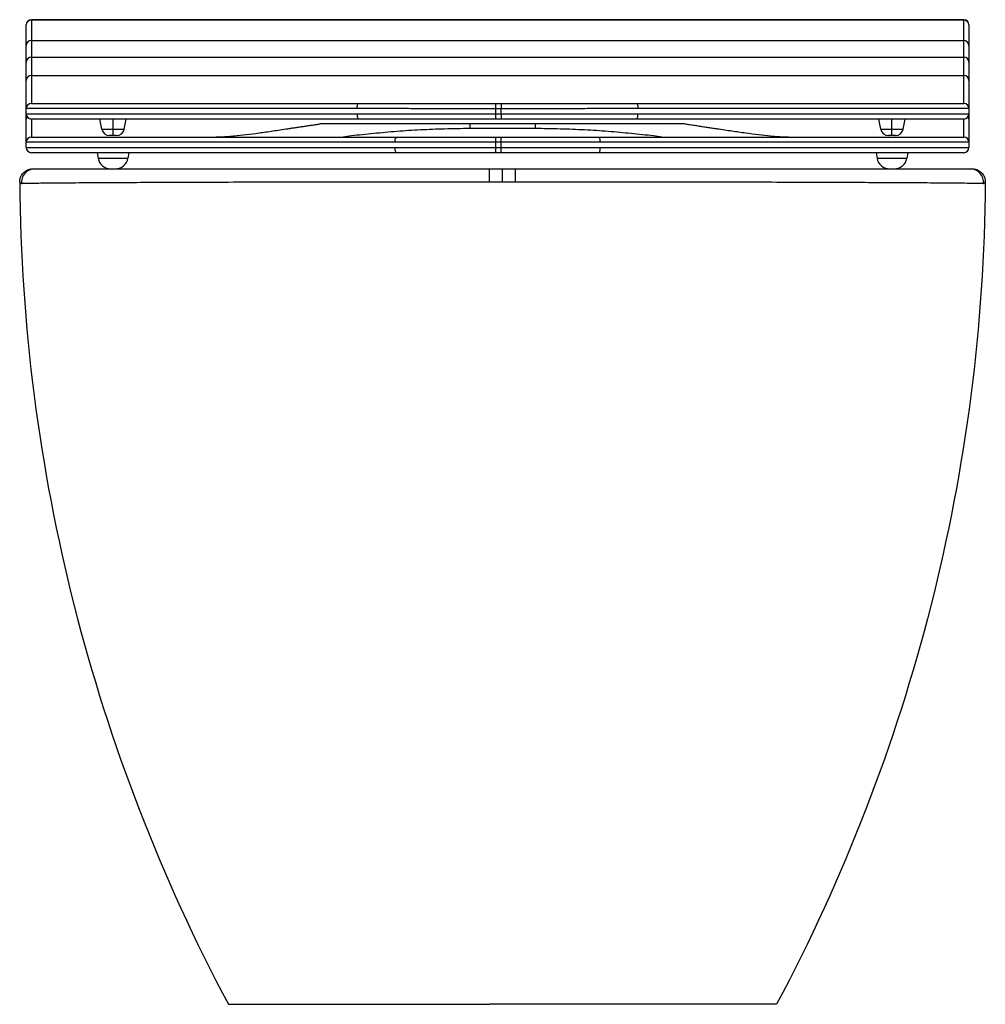
# Paper-space layout '_Right' of a CAD drawing. Units: millimetres. Extents: x -185 to 185, y -320 to 57.
import ezdxf

# ---------------------------------------------------------------- set-up
doc = ezdxf.new("R2010")
doc.units = ezdxf.units.MM

psp = doc.layouts.new('_Right')

# ---------------------------------------------------------------- linework, layer by layer
at = {"color": 7, "linetype": 'Continuous', "lineweight": 25}
for p, q in [((176.69, 57.14), (-180.5, 57.14)), ((-180.5, 57.14), (-180.5, 25.08)), ((176.69, 57), (-180.5, 57)), ((176.69, 25.08), (176.69, 57.14)), ((-182.5, 8.2), (-182.5, 55.14)), ((178.69, 55.14), (178.69, 8.2)), ((-180.5, 49.16), (176.69, 49.16)), ((-180.5, 42.83), (176.69, 42.83)), ((-180.5, 35.73), (176.69, 35.73)), ((-55.71, 23.08), (-182.5, 23.08)), ((-180.5, 25.08), (176.69, 25.08)), ((-2.5, 25.02), (-0.51, 25.02)), ((-2.5, 19.02), (-2.5, 25.02)), ((-0.51, 23.02), (-2.5, 23.02)), ((-0.51, 21.02), (-0.51, 23.02)), ((178.69, 23.08), (51.91, 23.08)), ((-182.5, 21.08), (-55.71, 21.08)), ((-55.12, 19.08), (-180.5, 19.08)), ((-180.5, 19.08), (-180.5, 12.2)), ((-153.55, 15.26), (-154.22, 19.08)), ((-149.22, 12.78), (-149.22, 19.08)), ((-144.9, 15.26), (-144.22, 19.08)), ((-2.5, 21.02), (-0.51, 21.02)), ((-0.51, 19.02), (-2.5, 19.02)), ((176.69, 19.08), (51.32, 19.08)), ((51.91, 21.08), (178.69, 21.08)), ((144.9, 15.26), (144.22, 19.08)), ((149.22, 12.78), (149.22, 19.08)), ((153.55, 15.26), (154.22, 19.08)), ((176.69, 12.2), (176.69, 19.08)), ((-153.55, 15.26), (-144.9, 15.26)), ((69.99, 17.2), (-69.99, 17.2)), ((-12.5, 17.2), (-12.5, 15.41)), ((12.5, 15.41), (-12.5, 15.41)), ((12.5, 17.2), (12.5, 15.41)), ((144.9, 15.26), (153.55, 15.26)), ((-180.5, 12.2), (176.69, 12.2)), ((-147.85, 12.78), (-150.59, 12.78)), ((-2.5, 6.19), (-2.5, 12.19)), ((-2.5, 12.19), (-0.51, 12.19)), ((150.59, 12.78), (147.85, 12.78)), ((-41.23, 10.2), (-182.5, 10.2)), ((-182.5, 8.2), (-41.23, 8.2)), ((-0.51, 10.19), (-2.5, 10.19)), ((-2.5, 8.19), (-0.51, 8.19)), ((-0.51, 8.19), (-0.51, 10.19)), ((178.69, 10.2), (37.43, 10.2)), ((37.43, 8.2), (178.69, 8.2)), ((-40.8, 6.2), (-180.5, 6.2)), ((-155.32, 6.2), (-154.95, 4.13)), ((-154.95, 4.13), (-143.49, 4.13)), ((-143.13, 6.2), (-143.49, 4.13)), ((-0.51, 6.19), (-2.5, 6.19)), ((176.69, 6.2), (37, 6.2)), ((143.13, 6.2), (143.49, 4.13)), ((143.49, 4.13), (154.95, 4.13)), ((155.32, 6.2), (154.95, 4.13)), ((-5, 0), (5, 0)), ((0, -5.03), (0, 0)), ((5, -320), (-5, -320))]:
    psp.add_line(p, q, dxfattribs=at)
at = {"color": 7, "linetype": 'Continuous', "lineweight": 25, "flags": 128}
for points in [[(-55.71, 23.08), (-55.7, 23.47), (-55.66, 23.85), (-55.61, 24.19), (-55.53, 24.5), (-55.45, 24.75), (-55.34, 24.93), (-55.23, 25.04), (-55.12, 25.08)], [(51.32, 25.08), (51.43, 25.04), (51.54, 24.93), (51.64, 24.75), (51.73, 24.5), (51.81, 24.19), (51.86, 23.85), (51.9, 23.47), (51.91, 23.08)], [(-55.71, 21.08), (-55.7, 20.69), (-55.66, 20.32), (-55.61, 19.97), (-55.53, 19.67), (-55.45, 19.42), (-55.34, 19.23), (-55.23, 19.12), (-55.12, 19.08)], [(51.32, 19.08), (51.43, 19.12), (51.54, 19.23), (51.64, 19.42), (51.73, 19.67), (51.81, 19.97), (51.86, 20.32), (51.9, 20.69), (51.91, 21.08)], [(-5, -5.03), (-5, -4.05), (-5, -3.11), (-5, -2.24), (-5, -1.47), (-5, -0.85), (-5, -0.38), (-5, -0.1), (-5, 0)], [(5, -5.03), (5, -4.05), (5, -3.11), (5, -2.24), (5, -1.47), (5, -0.85), (5, -0.38), (5, -0.1), (5, 0)], [(0, -5.03), (-2.8, -5.03), (-5, -5.03)], [(5, -5.03), (2.2, -5.03), (0, -5.03)]]:
    psp.add_lwpolyline(points, dxfattribs=at)
at = {"color": 7, "linetype": 'Continuous', "lineweight": 25}
for centre, radius, start, end in [((-180.5, 55.14), 2, 90, 180), ((-180.57, 55.07), 1.93, 87.9256, 177.7633), ((176.69, 55.14), 2, 360, 90), ((176.76, 55.07), 1.93, 2.2367, 92.0744), ((-180.57, 47.23), 1.93, 87.9256, 177.7633), ((176.76, 47.23), 1.93, 2.2367, 92.0744), ((-180.54, 40.88), 1.96, 88.6969, 178.6347), ((176.74, 40.88), 1.96, 1.3653, 91.3031), ((-180.54, 33.78), 1.96, 88.6969, 178.6347), ((176.74, 33.78), 1.96, 1.3653, 91.3031), ((-180.5, 23.08), 2, 90, 180), ((176.69, 23.08), 2, 0, 90), ((-180.5, 21.08), 2, 180, 270), ((-180.65, 19.09), 1.85, 148.0881, 179.9069), ((176.69, 21.08), 2, 270, 0), ((176.85, 19.09), 1.85, 0.0931, 31.9119), ((-150.59, 15.78), 3, 190, 270), ((-147.85, 15.78), 3, 270, 350), ((147.85, 15.78), 3, 190, 270), ((150.59, 15.78), 3, 270, 350), ((-180.5, 10.2), 2, 90, 180), ((-38.58, 10.68), 2.69, 145.5027, 190.2134), ((34.78, 10.68), 2.69, 349.7852, 34.5036), ((176.69, 10.2), 2, 0, 90), ((-180.5, 8.2), 2, 180, 270), ((-38.58, 7.73), 2.69, 169.7866, 214.4973), ((34.78, 7.73), 2.69, 325.4964, 10.2148), ((176.69, 8.2), 2, 270, 0), ((-150.03, 5), 5, 190, 270), ((-148.42, 5), 5, 270, 350), ((148.42, 5), 5, 190, 270), ((150.03, 5), 5, 270, 350), ((-179.27, -5), 5, 90.0001, 187.8155), ((179.27, -5), 5, 352.1848, 89.9999)]:
    psp.add_arc(centre, radius, start, end, dxfattribs=at)
for points, knots in [([(-2.5, 23.02), (-2.94, 23.02), (-3.84, 23.02), (-5.21, 23.02), (-6.61, 23.02), (-8.04, 23.03), (-9.5, 23.03), (-10.99, 23.03), (-12.51, 23.03), (-14.07, 23.03), (-15.65, 23.03), (-17.27, 23.03), (-18.91, 23.03), (-20.59, 23.04), (-22.3, 23.04), (-24.03, 23.04), (-25.8, 23.04), (-27.59, 23.05), (-31.01, 23.05), (-35.53, 23.06), (-40.65, 23.07), (-44.31, 23.07), (-47.04, 23.08), (-49.3, 23.08), (-51.52, 23.08), (-53.65, 23.08), (-55.03, 23.08), (-55.71, 23.08)], [0, 0, 0, 0, 0.024702, 0.049993, 0.075872, 0.102341, 0.129398, 0.157043, 0.185278, 0.214101, 0.243513, 0.273514, 0.304104, 0.335282, 0.36705, 0.399405, 0.43235, 0.465884, 0.500006, 0.623897, 0.720633, 0.790212, 0.832634, 0.876983, 0.91966, 0.960666, 1, 1, 1, 1]), ([(-55.12, 25.08), (-54.69, 25.08), (-53.84, 25.08), (-52.56, 25.08), (-51.27, 25.08), (-49.99, 25.08), (-48.7, 25.08), (-47.41, 25.08), (-46.12, 25.08), (-44.82, 25.08), (-43.52, 25.07), (-42.23, 25.07), (-40.92, 25.07), (-39.62, 25.07), (-38.31, 25.07), (-37.01, 25.06), (-35.7, 25.06), (-34.38, 25.06), (-33.07, 25.06), (-31.75, 25.05), (-30.43, 25.05), (-28.67, 25.05), (-26.46, 25.05), (-23.81, 25.04), (-21.16, 25.04), (-18.5, 25.03), (-15.84, 25.03), (-13.18, 25.03), (-10.51, 25.03), (-7.85, 25.02), (-5.17, 25.02), (-3.39, 25.02), (-2.5, 25.02)], [0, 0, 0, 0, 0.025043, 0.050073, 0.075091, 0.100099, 0.125099, 0.150091, 0.175077, 0.200058, 0.225037, 0.250013, 0.27499, 0.299968, 0.324948, 0.349932, 0.374922, 0.399919, 0.424923, 0.449938, 0.474963, 0.500002, 0.550072, 0.600096, 0.650086, 0.700052, 0.750007, 0.799961, 0.849926, 0.899913, 0.949934, 1, 1, 1, 1]), ([(-0.51, 25.02), (-0.05, 25.02), (0.88, 25.02), (2.26, 25.02), (3.65, 25.02), (5.03, 25.03), (6.42, 25.03), (7.8, 25.03), (9.18, 25.03), (10.56, 25.03), (11.94, 25.03), (13.32, 25.03), (14.7, 25.03), (16.08, 25.04), (17.46, 25.04), (18.83, 25.04), (20.21, 25.04), (21.58, 25.04), (22.96, 25.05), (24.33, 25.05), (26.11, 25.05), (28.3, 25.05), (30.89, 25.06), (33.48, 25.06), (36.05, 25.07), (38.62, 25.07), (41.18, 25.08), (43.72, 25.08), (46.26, 25.08), (48.8, 25.08), (50.48, 25.08), (51.32, 25.08)], [0, 0, 0, 0, 0.026355, 0.052696, 0.079026, 0.105345, 0.131656, 0.157959, 0.184258, 0.210552, 0.236844, 0.263136, 0.289429, 0.315724, 0.342024, 0.36833, 0.394643, 0.420965, 0.447298, 0.473643, 0.500002, 0.550062, 0.600079, 0.650064, 0.700029, 0.749984, 0.79994, 0.849909, 0.899901, 0.949928, 1, 1, 1, 1]), ([(-0.51, 25.02), (-0.51, 25.02), (-0.51, 25.02), (-0.51, 25), (-0.51, 24.98), (-0.51, 24.94), (-0.51, 24.9), (-0.51, 24.85), (-0.51, 24.79), (-0.51, 24.72), (-0.51, 24.65), (-0.51, 24.57), (-0.51, 24.49), (-0.51, 24.4), (-0.51, 24.31), (-0.51, 24.22), (-0.51, 24.13), (-0.51, 24.04), (-0.51, 23.95), (-0.51, 23.86), (-0.51, 23.77), (-0.51, 23.68), (-0.51, 23.59), (-0.51, 23.51), (-0.51, 23.43), (-0.51, 23.36), (-0.51, 23.28), (-0.51, 23.21), (-0.51, 23.15), (-0.51, 23.08), (-0.51, 23.04), (-0.51, 23.02)], [0, 0, 0, 0, 0.043823, 0.087871, 0.132012, 0.176115, 0.220046, 0.263674, 0.30687, 0.349511, 0.391484, 0.43268, 0.473004, 0.51237, 0.550702, 0.587937, 0.624023, 0.658917, 0.692588, 0.725015, 0.756182, 0.786085, 0.814724, 0.842106, 0.868242, 0.89315, 0.916847, 0.939356, 0.960701, 0.980907, 1, 1, 1, 1]), ([(51.91, 23.08), (51.46, 23.08), (50.57, 23.08), (49.2, 23.08), (47.79, 23.08), (46.35, 23.08), (44.86, 23.08), (43.08, 23.08), (40.59, 23.07), (36.94, 23.07), (31.94, 23.06), (27, 23.05), (22.65, 23.05), (19.36, 23.04), (16.19, 23.04), (13.13, 23.03), (10.18, 23.03), (7.34, 23.03), (4.62, 23.03), (2.02, 23.02), (0.32, 23.02), (-0.51, 23.02)], [0, 0, 0, 0, 0.02606, 0.052853, 0.080378, 0.108635, 0.137625, 0.167347, 0.212073, 0.282424, 0.378399, 0.499997, 0.564379, 0.626554, 0.686523, 0.744285, 0.799841, 0.853191, 0.904334, 0.95327, 1, 1, 1, 1]), ([(-55.71, 21.08), (-55.32, 21.08), (-54.55, 21.08), (-53.37, 21.08), (-52.16, 21.08), (-50.91, 21.08), (-49.64, 21.08), (-48.34, 21.08), (-46.71, 21.08), (-44.31, 21.07), (-40.65, 21.07), (-35.53, 21.06), (-30.48, 21.05), (-26.02, 21.04), (-22.71, 21.04), (-19.5, 21.04), (-16.39, 21.03), (-13.4, 21.03), (-10.52, 21.03), (-7.74, 21.02), (-5.08, 21.02), (-3.35, 21.02), (-2.5, 21.02)], [0, 0, 0, 0, 0.022272, 0.04509, 0.068453, 0.092363, 0.116819, 0.14182, 0.167368, 0.20979, 0.27937, 0.376106, 0.499997, 0.563955, 0.625812, 0.685569, 0.743226, 0.798782, 0.852237, 0.903592, 0.952846, 1, 1, 1, 1]), ([(-2.5, 19.02), (-2.95, 19.02), (-3.84, 19.02), (-5.17, 19.02), (-6.51, 19.02), (-7.84, 19.03), (-9.18, 19.03), (-10.51, 19.03), (-11.85, 19.03), (-13.18, 19.03), (-14.51, 19.03), (-15.84, 19.03), (-17.17, 19.03), (-18.5, 19.03), (-19.83, 19.04), (-21.16, 19.04), (-22.48, 19.04), (-23.81, 19.04), (-25.13, 19.04), (-26.46, 19.05), (-27.78, 19.05), (-29.55, 19.05), (-31.75, 19.05), (-34.38, 19.06), (-37, 19.06), (-39.62, 19.07), (-42.22, 19.07), (-44.82, 19.08), (-47.41, 19.08), (-49.99, 19.08), (-52.56, 19.08), (-54.26, 19.08), (-55.12, 19.08)], [0, 0, 0, 0, 0.02504, 0.050067, 0.075083, 0.10009, 0.125088, 0.150079, 0.175064, 0.200045, 0.225024, 0.250001, 0.274978, 0.299956, 0.324937, 0.349923, 0.374914, 0.399912, 0.424918, 0.449934, 0.474962, 0.500001, 0.550073, 0.600099, 0.65009, 0.700058, 0.750014, 0.799968, 0.849933, 0.899919, 0.949938, 1, 1, 1, 1]), ([(-0.51, 21.02), (-0.04, 21.02), (0.89, 21.02), (2.31, 21.02), (3.77, 21.02), (5.27, 21.03), (6.8, 21.03), (8.37, 21.03), (9.97, 21.03), (11.61, 21.03), (13.29, 21.03), (15, 21.03), (16.75, 21.04), (18.53, 21.04), (20.35, 21.04), (22.2, 21.04), (24.09, 21.05), (27.49, 21.05), (31.94, 21.06), (36.94, 21.07), (40.59, 21.07), (43.33, 21.08), (45.59, 21.08), (47.78, 21.08), (49.88, 21.08), (51.24, 21.08), (51.91, 21.08)], [0, 0, 0, 0, 0.026014, 0.052726, 0.080136, 0.108245, 0.137052, 0.166556, 0.19676, 0.227661, 0.25926, 0.291558, 0.324554, 0.358248, 0.39264, 0.42773, 0.463519, 0.500005, 0.621603, 0.717578, 0.787928, 0.832654, 0.876962, 0.919622, 0.960634, 1, 1, 1, 1]), ([(-0.51, 21.02), (-0.51, 20.98), (-0.51, 20.89), (-0.51, 20.74), (-0.51, 20.59), (-0.51, 20.41), (-0.51, 20.23), (-0.51, 20.04), (-0.51, 19.85), (-0.51, 19.66), (-0.51, 19.48), (-0.51, 19.32), (-0.51, 19.19), (-0.51, 19.09), (-0.51, 19.03), (-0.51, 19.03), (-0.51, 19.02)], [0, 0, 0, 0, 0.04087, 0.086636, 0.137522, 0.193708, 0.255308, 0.322336, 0.394666, 0.472001, 0.553849, 0.639503, 0.728059, 0.818446, 0.909492, 1, 1, 1, 1]), ([(51.32, 19.08), (50.87, 19.08), (49.99, 19.08), (48.66, 19.08), (47.33, 19.08), (46, 19.08), (44.66, 19.08), (43.32, 19.08), (41.98, 19.08), (40.64, 19.07), (39.29, 19.07), (37.94, 19.07), (36.59, 19.07), (35.24, 19.07), (33.88, 19.06), (32.52, 19.06), (31.16, 19.06), (29.8, 19.06), (28.43, 19.06), (27.07, 19.05), (25.28, 19.05), (23.09, 19.05), (20.48, 19.04), (17.87, 19.04), (15.25, 19.03), (12.63, 19.03), (10.01, 19.03), (7.38, 19.03), (4.76, 19.03), (2.12, 19.02), (0.37, 19.02), (-0.51, 19.02)], [0, 0, 0, 0, 0.026353, 0.052693, 0.079021, 0.105339, 0.131649, 0.157952, 0.18425, 0.210545, 0.236837, 0.263129, 0.289423, 0.315719, 0.342019, 0.368326, 0.394639, 0.420962, 0.447296, 0.473642, 0.500002, 0.550065, 0.600085, 0.650073, 0.70004, 0.749996, 0.799953, 0.849921, 0.89991, 0.949933, 1, 1, 1, 1]), ([(-110.47, 12.2), (-110.31, 12.2), (-110.01, 12.2), (-109.54, 12.21), (-109.06, 12.22), (-108.57, 12.23), (-108.08, 12.25), (-107.57, 12.27), (-107.06, 12.3), (-106.54, 12.33), (-106.02, 12.36), (-105.48, 12.4), (-104.94, 12.44), (-104.39, 12.48), (-103.83, 12.53), (-103.26, 12.58), (-101.45, 12.75), (-98.24, 13.11), (-93.32, 13.76), (-88, 14.53), (-83.75, 15.17), (-80.8, 15.61), (-79.31, 15.83), (-77.8, 16.06), (-76.28, 16.29), (-74.73, 16.52), (-73.17, 16.74), (-71.59, 16.97), (-70.52, 17.13), (-69.99, 17.2)], [0, 0, 0, 0, 0.0166251, 0.0332475, 0.0498688, 0.0664902, 0.0831133, 0.0997392, 0.1163695, 0.1330055, 0.1496487, 0.1663003, 0.1829617, 0.1996344, 0.2163197, 0.233019, 0.2497336, 0.3738823, 0.4983533, 0.6237403, 0.7492331, 0.780653, 0.8120343, 0.8433857, 0.8747159, 0.9060336, 0.9373477, 0.9686669, 1, 1, 1, 1]), ([(-22.22, 15.27), (-25.3, 15.16), (-31.46, 14.95), (-40.52, 14.34), (-49.36, 13.55), (-56.23, 12.82), (-60.02, 12.34), (-61.06, 12.2)], [0, 0, 0, 0, 0.228349, 0.456291, 0.683881, 0.912846, 1, 1, 1, 1]), ([(61.06, 12.2), (60, 12.34), (56.21, 12.82), (49.33, 13.55), (40.5, 14.34), (31.45, 14.95), (25.3, 15.16), (22.22, 15.27)], [0, 0, 0, 0, 0.088269, 0.316941, 0.544102, 0.771774, 1, 1, 1, 1]), ([(69.99, 17.2), (70.29, 17.16), (70.9, 17.07), (71.81, 16.94), (72.71, 16.81), (73.6, 16.68), (74.49, 16.55), (75.37, 16.42), (76.25, 16.29), (77.12, 16.16), (77.99, 16.03), (78.85, 15.9), (79.7, 15.78), (80.55, 15.65), (81.39, 15.52), (83.89, 15.15), (87.91, 14.54), (93.22, 13.77), (98.16, 13.12), (101.59, 12.74), (103.73, 12.54), (104.78, 12.45), (105.8, 12.38), (106.79, 12.31), (107.76, 12.26), (108.69, 12.23), (109.6, 12.21), (110.18, 12.2), (110.47, 12.2)], [0, 0, 0, 0, 0.017834, 0.035662, 0.053486, 0.071308, 0.089129, 0.10695, 0.124775, 0.142603, 0.160437, 0.178279, 0.196129, 0.21399, 0.231863, 0.24975, 0.374174, 0.498502, 0.624081, 0.749339, 0.780783, 0.812176, 0.843529, 0.87485, 0.906148, 0.937433, 0.968714, 1, 1, 1, 1]), ([(-40.8, 12.2), (-40.35, 12.2), (-39.45, 12.2), (-38.1, 12.2), (-36.75, 12.2), (-35.39, 12.2), (-34.04, 12.2), (-32.68, 12.2), (-31.32, 12.2), (-29.96, 12.2), (-28.6, 12.2), (-27.24, 12.2), (-25.87, 12.2), (-24.5, 12.2), (-23.13, 12.19), (-21.42, 12.19), (-19.36, 12.19), (-16.96, 12.19), (-14.55, 12.19), (-12.15, 12.19), (-9.74, 12.19), (-7.33, 12.19), (-4.91, 12.19), (-3.3, 12.19), (-2.5, 12.19)], [0, 0, 0, 0, 0.035744, 0.071474, 0.107194, 0.142904, 0.178608, 0.214308, 0.250005, 0.285702, 0.321401, 0.357104, 0.392814, 0.428531, 0.46426, 0.500001, 0.562542, 0.625047, 0.68753, 0.750001, 0.812472, 0.874954, 0.93746, 1, 1, 1, 1]), ([(-0.51, 12.19), (-0.06, 12.19), (0.84, 12.19), (2.19, 12.19), (3.54, 12.19), (4.89, 12.19), (6.24, 12.19), (7.59, 12.19), (8.94, 12.19), (10.28, 12.19), (11.63, 12.19), (12.98, 12.19), (14.32, 12.19), (15.67, 12.19), (17.01, 12.19), (18.69, 12.19), (20.7, 12.2), (23.05, 12.2), (25.39, 12.2), (27.72, 12.2), (30.05, 12.2), (32.37, 12.2), (34.69, 12.2), (36.23, 12.2), (37, 12.2)], [0, 0, 0, 0, 0.03574, 0.071467, 0.107184, 0.142893, 0.178597, 0.214296, 0.249994, 0.285692, 0.321392, 0.357097, 0.392808, 0.428528, 0.464258, 0.500001, 0.562535, 0.625037, 0.687518, 0.74999, 0.812463, 0.874948, 0.937457, 1, 1, 1, 1]), ([(-0.51, 10.19), (-0.51, 10.24), (-0.51, 10.34), (-0.51, 10.49), (-0.51, 10.64), (-0.51, 10.8), (-0.51, 10.96), (-0.51, 11.13), (-0.51, 11.29), (-0.51, 11.44), (-0.51, 11.59), (-0.51, 11.73), (-0.51, 11.86), (-0.51, 11.97), (-0.51, 12.06), (-0.51, 12.13), (-0.51, 12.18), (-0.51, 12.18), (-0.51, 12.19)], [0, 0, 0, 0, 0.046659, 0.09543, 0.146314, 0.199311, 0.25442, 0.311642, 0.370976, 0.432422, 0.495979, 0.561649, 0.62943, 0.699322, 0.771325, 0.84544, 0.921665, 1, 1, 1, 1]), ([(-2.5, 10.19), (-2.96, 10.19), (-3.89, 10.19), (-5.31, 10.19), (-6.78, 10.19), (-8.29, 10.19), (-9.85, 10.19), (-11.45, 10.19), (-13.09, 10.19), (-14.79, 10.19), (-16.52, 10.19), (-18.3, 10.19), (-20.13, 10.19), (-24.22, 10.2), (-29.14, 10.2), (-34.16, 10.2), (-37.05, 10.2), (-39.18, 10.2), (-40.56, 10.2), (-41.23, 10.2)], [0, 0, 0, 0, 0.0352327, 0.0716353, 0.109208, 0.1479507, 0.1878633, 0.228946, 0.2711986, 0.3146212, 0.3592138, 0.4049764, 0.451909, 0.5000116, 0.7213872, 0.8329661, 0.8916707, 0.9473487, 1, 1, 1, 1]), ([(-41.23, 8.2), (-40.83, 8.2), (-40.02, 8.2), (-38.79, 8.2), (-37.51, 8.2), (-36.19, 8.2), (-33.86, 8.2), (-29.14, 8.2), (-23.79, 8.19), (-18.85, 8.19), (-15.8, 8.19), (-12.89, 8.19), (-10.1, 8.19), (-7.45, 8.19), (-4.93, 8.19), (-3.3, 8.19), (-2.5, 8.19)], [0, 0, 0, 0, 0.031227, 0.063544, 0.096951, 0.131448, 0.167035, 0.278615, 0.49999, 0.581735, 0.660041, 0.734909, 0.806339, 0.874331, 0.938885, 1, 1, 1, 1]), ([(37.43, 10.2), (37.03, 10.2), (36.16, 10.2), (34.74, 10.2), (33.09, 10.2), (31.23, 10.2), (29.14, 10.2), (26.82, 10.2), (24.27, 10.2), (21.5, 10.2), (18.53, 10.19), (15.48, 10.19), (12.48, 10.19), (9.62, 10.19), (6.89, 10.19), (4.3, 10.19), (1.85, 10.19), (0.26, 10.19), (-0.51, 10.19)], [0, 0, 0, 0, 0.032071, 0.070013, 0.113826, 0.163511, 0.219066, 0.280493, 0.347791, 0.42096, 0.500001, 0.582468, 0.661255, 0.736364, 0.807792, 0.875541, 0.93961, 1, 1, 1, 1]), ([(-0.51, 8.19), (-0.06, 8.19), (0.84, 8.19), (2.22, 8.19), (3.64, 8.19), (5.12, 8.19), (6.64, 8.19), (8.2, 8.19), (9.82, 8.19), (11.48, 8.19), (13.19, 8.19), (14.94, 8.19), (16.74, 8.19), (20.71, 8.2), (25.53, 8.2), (30.45, 8.2), (33.33, 8.2), (35.42, 8.2), (36.77, 8.2), (37.43, 8.2)], [0, 0, 0, 0, 0.03478, 0.070813, 0.108098, 0.146635, 0.186424, 0.227466, 0.269759, 0.313305, 0.358103, 0.404154, 0.451456, 0.500011, 0.717161, 0.832981, 0.891619, 0.947292, 1, 1, 1, 1]), ([(-0.51, 6.19), (-0.51, 6.19), (-0.51, 6.19), (-0.51, 6.2), (-0.51, 6.22), (-0.51, 6.25), (-0.51, 6.29), (-0.51, 6.33), (-0.51, 6.39), (-0.51, 6.44), (-0.51, 6.51), (-0.51, 6.57), (-0.51, 6.64), (-0.51, 6.72), (-0.51, 6.8), (-0.51, 6.88), (-0.51, 6.97), (-0.51, 7.05), (-0.51, 7.14), (-0.51, 7.23), (-0.51, 7.32), (-0.51, 7.41), (-0.51, 7.5), (-0.51, 7.59), (-0.51, 7.68), (-0.51, 7.77), (-0.51, 7.85), (-0.51, 7.94), (-0.51, 8.02), (-0.51, 8.11), (-0.51, 8.16), (-0.51, 8.19)], [0, 0, 0, 0, 0.043446, 0.086253, 0.128419, 0.169945, 0.210831, 0.251076, 0.290681, 0.329646, 0.367971, 0.405656, 0.4427, 0.479104, 0.514867, 0.549991, 0.584474, 0.618317, 0.651519, 0.684081, 0.716003, 0.747284, 0.777925, 0.807926, 0.837286, 0.866006, 0.894086, 0.921525, 0.948324, 0.974482, 1, 1, 1, 1]), ([(-2.5, 6.19), (-2.96, 6.19), (-3.88, 6.19), (-5.26, 6.19), (-6.64, 6.19), (-8.01, 6.19), (-9.39, 6.19), (-10.77, 6.19), (-12.14, 6.19), (-13.52, 6.19), (-14.89, 6.19), (-16.27, 6.19), (-17.64, 6.19), (-19.02, 6.19), (-20.39, 6.19), (-22.1, 6.19), (-24.16, 6.2), (-26.55, 6.2), (-28.94, 6.2), (-31.32, 6.2), (-33.7, 6.2), (-36.07, 6.2), (-38.44, 6.2), (-40.01, 6.2), (-40.8, 6.2)], [0, 0, 0, 0, 0.035742, 0.071471, 0.107189, 0.142899, 0.178603, 0.214302, 0.249999, 0.285697, 0.321396, 0.3571, 0.39281, 0.428529, 0.464259, 0.500001, 0.562543, 0.62505, 0.687533, 0.750005, 0.812476, 0.874958, 0.937462, 1, 1, 1, 1]), ([(37, 6.2), (36.56, 6.2), (35.68, 6.2), (34.35, 6.2), (33.03, 6.2), (31.7, 6.2), (30.38, 6.2), (29.05, 6.2), (27.72, 6.2), (26.38, 6.2), (25.05, 6.2), (23.71, 6.2), (22.38, 6.2), (21.04, 6.2), (19.7, 6.19), (17.91, 6.19), (15.67, 6.19), (12.98, 6.19), (10.28, 6.19), (7.59, 6.19), (4.89, 6.19), (2.19, 6.19), (0.39, 6.19), (-0.51, 6.19)], [0, 0, 0, 0, 0.035738, 0.071464, 0.107181, 0.14289, 0.178593, 0.214292, 0.24999, 0.285688, 0.321389, 0.357094, 0.392806, 0.428527, 0.464258, 0.500002, 0.571468, 0.642895, 0.714298, 0.785694, 0.857098, 0.928528, 1, 1, 1, 1]), ([(-184.98, -5.04), (-184.98, -4.97), (-184.98, -4.84), (-184.97, -4.64), (-184.95, -4.45), (-184.93, -4.25), (-184.88, -3.96), (-184.78, -3.58), (-184.62, -3.11), (-184.41, -2.66), (-184.08, -2.1), (-183.56, -1.46), (-182.92, -0.93), (-182.36, -0.59), (-181.91, -0.38), (-181.45, -0.21), (-181.02, -0.1), (-180.64, -0.04), (-180.31, -0.01), (-180.09, 0), (-179.98, 0)], [0, 0, 0, 0, 0.025007, 0.049961, 0.074901, 0.099866, 0.124895, 0.187465, 0.250103, 0.312346, 0.374659, 0.499779, 0.624292, 0.686785, 0.749346, 0.811859, 0.874441, 0.916309, 0.958101, 1, 1, 1, 1]), ([(-179.27, 0), (-179.27, 0), (-179.27, 0), (-179.26, 0), (-179.23, 0), (-179.15, 0), (-178.96, 0), (-178.75, 0), (-177.94, 0), (-177.13, 0), (-174.95, 0), (-173.58, 0), (-171.12, 0), (-170.23, 0), (-168.31, 0), (-167.28, 0), (-164.02, 0), (-161.59, 0), (-156.27, 0), (-153.36, 0), (-147.06, 0), (-143.67, 0), (-136.38, 0), (-132.54, 0), (-124.5, 0), (-120.3, 0), (-111.52, 0), (-106.95, 0), (-101.01, 0), (-99.81, 0), (-97.38, 0), (-96.16, 0), (-92.45, 0), (-89.96, 0), (-82.39, 0), (-77.25, 0), (-66.75, 0), (-61.39, 0), (-53.21, 0), (-50.45, 0), (-46.28, 0), (-44.89, 0), (-42.08, 0), (-40.67, 0), (-33.6, 0), (-27.93, 0), (-16.51, 0), (-10.77, 0), (-5, 0)], [0, 0, 0, 0, 0.007813, 0.007813, 0.015625, 0.03125, 0.03125, 0.0625, 0.0625, 0.125, 0.125, 0.1875, 0.1875, 0.21875, 0.21875, 0.25, 0.25, 0.3125, 0.3125, 0.375, 0.375, 0.4375, 0.4375, 0.5, 0.5, 0.5625, 0.5625, 0.625, 0.625, 0.640625, 0.640625, 0.65625, 0.65625, 0.6875, 0.6875, 0.75, 0.75, 0.8125, 0.8125, 0.84375, 0.84375, 0.859375, 0.859375, 0.875, 0.875, 0.9375, 0.9375, 1, 1, 1, 1]), ([(5, 0), (10.77, 0), (16.51, 0), (27.93, 0), (33.61, 0), (40.67, 0), (42.08, 0), (44.89, 0), (46.28, 0), (50.46, 0), (53.21, 0), (61.4, 0), (66.75, 0), (77.25, 0), (82.4, 0), (89.96, 0), (92.46, 0), (96.16, 0), (97.39, 0), (99.81, 0), (101.01, 0), (106.96, 0), (111.53, 0), (120.3, 0), (124.5, 0), (130.54, 0), (132.5, 0), (136.34, 0), (138.21, 0), (143.67, 0), (147.07, 0), (153.37, 0), (156.27, 0), (161.6, 0), (164.02, 0), (167.28, 0), (168.31, 0), (170.24, 0), (171.13, 0), (173.59, 0), (174.95, 0), (177.13, 0), (177.94, 0), (178.76, 0), (178.96, 0), (179.15, 0), (179.2, 0), (179.25, 0), (179.26, 0), (179.27, 0), (179.27, 0), (179.27, 0)], [0, 0, 0, 0, 0.0625, 0.0625, 0.125, 0.125, 0.140625, 0.140625, 0.15625, 0.15625, 0.1875, 0.1875, 0.25, 0.25, 0.3125, 0.3125, 0.34375, 0.34375, 0.359375, 0.359375, 0.375, 0.375, 0.4375, 0.4375, 0.5, 0.5, 0.53125, 0.53125, 0.5625, 0.5625, 0.625, 0.625, 0.6875, 0.6875, 0.75, 0.75, 0.78125, 0.78125, 0.8125, 0.8125, 0.875, 0.875, 0.9375, 0.9375, 0.96875, 0.96875, 0.984375, 0.984375, 0.992188, 0.992188, 1, 1, 1, 1]), ([(179.98, 0), (180.05, 0), (180.18, 0), (180.38, -0.01), (180.57, -0.03), (180.77, -0.06), (181.06, -0.11), (181.44, -0.21), (181.91, -0.38), (182.35, -0.59), (182.91, -0.93), (183.55, -1.45), (184.07, -2.09), (184.41, -2.66), (184.62, -3.1), (184.78, -3.57), (184.89, -4), (184.95, -4.38), (184.98, -4.71), (184.98, -4.93), (184.98, -5.04)], [0, 0, 0, 0, 0.025007, 0.049961, 0.074901, 0.099866, 0.124895, 0.187465, 0.250103, 0.312346, 0.374659, 0.499779, 0.624292, 0.686785, 0.749346, 0.811859, 0.874441, 0.916309, 0.958101, 1, 1, 1, 1]), ([(-184.23, -5.68), (-184.27, -5.65), (-184.34, -5.59), (-184.45, -5.5), (-184.56, -5.42), (-184.65, -5.34), (-184.75, -5.26), (-184.83, -5.18), (-184.91, -5.11), (-184.96, -5.06), (-184.98, -5.04)], [0, 0, 0, 0, 0.157046, 0.299255, 0.431137, 0.555092, 0.672839, 0.785611, 0.894397, 1, 1, 1, 1]), ([(-5, -5.03), (-5.44, -5.03), (-6.3, -5.03), (-7.6, -5.03), (-8.9, -5.03), (-10.19, -5.03), (-11.47, -5.03), (-12.74, -5.03), (-14.01, -5.03), (-15.28, -5.03), (-16.53, -5.03), (-17.79, -5.03), (-19.03, -5.03), (-20.27, -5.03), (-21.5, -5.03), (-22.72, -5.03), (-23.94, -5.03), (-25.15, -5.03), (-26.35, -5.03), (-27.54, -5.03), (-28.73, -5.03), (-29.91, -5.04), (-31.08, -5.04), (-32.25, -5.04), (-33.41, -5.04), (-34.56, -5.04), (-35.7, -5.04), (-36.83, -5.04), (-37.96, -5.04), (-39.08, -5.04), (-42.67, -5.05), (-48.72, -5.05), (-57.18, -5.06), (-65.57, -5.07), (-76.08, -5.09), (-88.8, -5.12), (-103.56, -5.15), (-118.22, -5.2), (-131.39, -5.25), (-143.61, -5.3), (-153.75, -5.35), (-161.78, -5.4), (-167.06, -5.44), (-171.38, -5.47), (-175.15, -5.51), (-178.5, -5.55), (-180.85, -5.58), (-182.45, -5.61), (-183.43, -5.63), (-183.96, -5.65), (-184.17, -5.67), (-184.23, -5.68), (-184.23, -5.68), (-184.23, -5.68)], [0, 0, 0, 0, 0.004625, 0.009231, 0.013818, 0.018384, 0.02293, 0.027455, 0.03196, 0.036445, 0.040908, 0.04535, 0.049771, 0.05417, 0.058548, 0.062904, 0.067237, 0.071549, 0.075838, 0.080105, 0.084349, 0.088571, 0.092769, 0.096944, 0.101096, 0.105224, 0.109328, 0.113409, 0.117465, 0.121498, 0.125506, 0.156362, 0.187468, 0.218797, 0.250317, 0.307208, 0.367915, 0.432185, 0.499679, 0.556141, 0.624766, 0.679747, 0.721016, 0.749115, 0.794191, 0.836044, 0.8748, 0.906701, 0.937304, 0.963194, 0.982145, 0.994367, 1, 1, 1, 1]), ([(184.23, -5.68), (184.23, -5.68), (184.23, -5.68), (184.21, -5.67), (184.12, -5.66), (183.89, -5.65), (183.39, -5.63), (182.46, -5.61), (180.55, -5.57), (177.05, -5.53), (171.65, -5.48), (164.23, -5.42), (155.1, -5.36), (143.76, -5.3), (131.55, -5.25), (118.37, -5.2), (103.72, -5.15), (88.94, -5.12), (76.22, -5.09), (65.71, -5.07), (57.31, -5.06), (48.84, -5.05), (42.38, -5.04), (37.98, -5.04), (35.63, -5.04), (33.24, -5.04), (30.82, -5.04), (28.37, -5.03), (25.89, -5.03), (23.38, -5.03), (20.84, -5.03), (18.26, -5.03), (15.66, -5.03), (13.03, -5.03), (10.38, -5.03), (7.7, -5.03), (5.9, -5.03), (5, -5.03)], [0, 0, 0, 0, 0.003991, 0.012174, 0.02461, 0.041387, 0.062624, 0.093077, 0.124789, 0.183948, 0.249871, 0.297862, 0.37432, 0.442951, 0.499534, 0.567098, 0.631435, 0.692203, 0.74915, 0.780695, 0.812054, 0.843193, 0.874085, 0.882444, 0.890906, 0.899471, 0.908136, 0.916901, 0.925763, 0.934722, 0.943776, 0.952923, 0.962162, 0.97149, 0.980907, 0.990411, 1, 1, 1, 1]), ([(184.98, -5.04), (184.94, -5.07), (184.86, -5.15), (184.73, -5.27), (184.57, -5.4), (184.4, -5.55), (184.29, -5.63), (184.23, -5.68)], [0, 0, 0, 0, 0.170449, 0.350281, 0.543506, 0.756205, 1, 1, 1, 1]), ([(-105, -320), (-105, -320), (-104.55, -320), (-103.32, -320), (-100.97, -320), (-98.73, -320), (-93.18, -320), (-86.57, -320), (-74.01, -320), (-59.24, -320), (-42.62, -320), (-24.49, -320), (-11.6, -320), (-5, -320)], [0, 0, 0, 0, 0.0625, 0.125, 0.125, 0.25, 0.25, 0.375, 0.5, 0.625, 0.75, 0.875, 1, 1, 1, 1]), ([(105, -320), (105, -320), (105, -320), (104.98, -320), (104.96, -320), (104.92, -320), (104.88, -320), (104.83, -320), (104.77, -320), (104.69, -320), (104.61, -320), (104.4, -320), (103.96, -320), (103.12, -320), (102.04, -320), (100.73, -320), (99.19, -320), (96.84, -320), (93.33, -320), (88.28, -320), (82.43, -320), (75.82, -320), (68.54, -320), (60.65, -320), (52.22, -320), (44.81, -320), (38.7, -320), (34.04, -320), (29.31, -320), (24.52, -320), (19.68, -320), (15.78, -320), (12.85, -320), (10.89, -320), (8.93, -320), (6.96, -320), (5.65, -320), (5, -320)], [0, 0, 0, 0, 0.006255, 0.012507, 0.018758, 0.025007, 0.031256, 0.037506, 0.043755, 0.050006, 0.056259, 0.062515, 0.093767, 0.125023, 0.156276, 0.187532, 0.218785, 0.250041, 0.312531, 0.375021, 0.437511, 0.5, 0.56249, 0.62498, 0.68747, 0.74996, 0.781212, 0.812469, 0.843721, 0.874977, 0.90623, 0.937486, 0.949993, 0.962493, 0.974991, 0.987492, 1, 1, 1, 1])]:
    psp.add_open_spline(points, degree=3, knots=knots, dxfattribs=at)
for points in [[(-12.5, 15.41), (-15.74, 15.41), (-18.99, 15.36), (-22.22, 15.27)], [(22.22, 15.27), (18.99, 15.36), (15.74, 15.41), (12.5, 15.41)], [(-179.98, 0), (-179.76, 0), (-179.49, 0), (-179.27, 0)], [(179.27, 0), (179.49, 0), (179.76, 0), (179.98, 0)], [(-184.98, -5.04), (-184.17, -114.92), (-156.73, -223), (-105, -320)], [(184.98, -5.04), (184.17, -114.92), (156.73, -223), (105, -320)]]:
    psp.add_open_spline(points, degree=3, dxfattribs=at)

doc.saveas('drawing.dxf')
